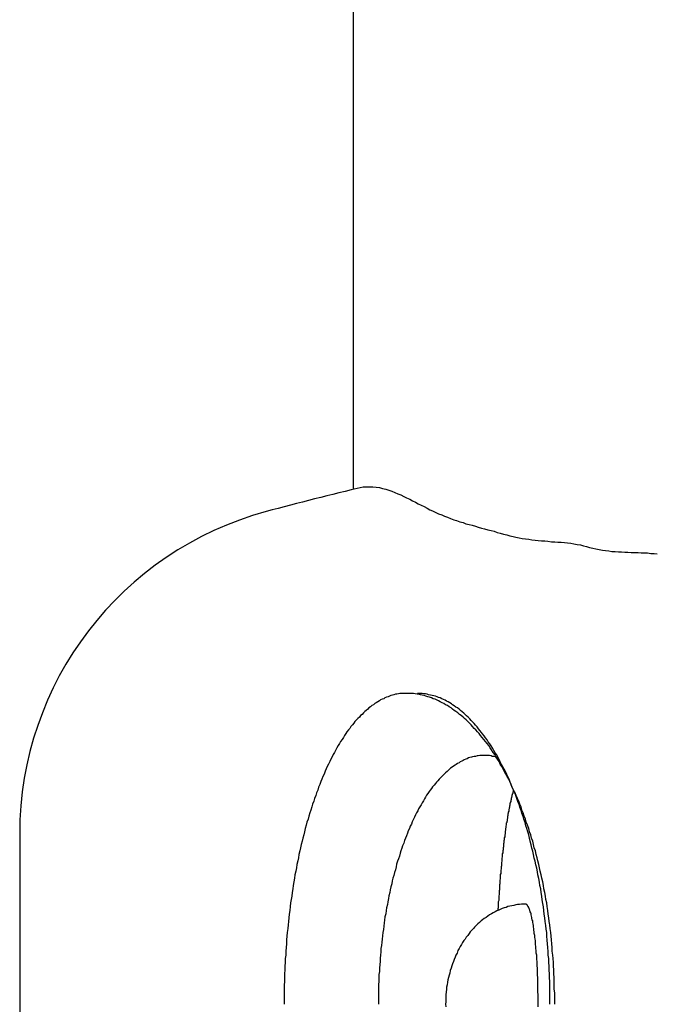
# Model space of a CAD drawing. Extents: x 128 to 9084, y 135 to 6483.
# Drawn here: x 1912 to 1928, y 1673 to 1697 of the extents above; entities that cross this region are included whole.
import ezdxf

# ---------------------------------------------------------------- set-up
doc = ezdxf.new("R2010")
doc.units = 0
doc.header["$LTSCALE"] = 250
doc.layers.add('KEN', color=1, linetype='CONTINUOUS')
doc.layers.add('SJC2', color=7, linetype='CONTINUOUS')

msp = doc.modelspace()

# ---------------------------------------------------------------- linework, layer by layer
at = {"layer": 'KEN'}
msp.add_line((1920.439, 2033.029), (1920.439, 1685.636), dxfattribs=at)
at = {"layer": 'SJC2'}
msp.add_line((1912.106, 1677.038), (1912.106, 1670.863), dxfattribs=at)
for points in [[(1920.69, 1685.7, 0), (1920.77, 1685.7, 0), (1920.85, 1685.7, 0), (1920.93, 1685.7, 0), (1921.01, 1685.69, 0), (1921.09, 1685.68, 0), (1921.17, 1685.66, 0), (1921.25, 1685.64, 0), (1921.33, 1685.62, 0), (1921.4, 1685.59, 0), (1921.48, 1685.56, 0), (1921.55, 1685.53, 0), (1921.63, 1685.5, 0), (1921.7, 1685.46, 0), (1921.77, 1685.43, 0), (1921.85, 1685.39, 0), (1921.92, 1685.35, 0), (1921.99, 1685.32, 0), (1922.06, 1685.28, 0), (1922.13, 1685.24, 0), (1922.21, 1685.21, 0), (1922.28, 1685.17, 0), (1922.35, 1685.13, 0), (1922.42, 1685.1, 0), (1922.5, 1685.06, 0), (1922.57, 1685.03, 0), (1922.65, 1685, 0), (1922.72, 1684.97, 0), (1922.79, 1684.94, 0), (1922.87, 1684.91, 0), (1922.95, 1684.88, 0), (1923.02, 1684.86, 0), (1923.1, 1684.83, 0), (1923.18, 1684.81, 0), (1923.25, 1684.78, 0), (1923.33, 1684.76, 0), (1923.41, 1684.74, 0), (1923.49, 1684.72, 0), (1923.56, 1684.69, 0), (1923.64, 1684.67, 0), (1923.72, 1684.65, 0), (1923.8, 1684.63, 0), (1923.88, 1684.61, 0), (1923.96, 1684.59, 0), (1924.03, 1684.56, 0), (1924.11, 1684.54, 0), (1924.19, 1684.52, 0), (1924.27, 1684.5, 0), (1924.35, 1684.48, 0), (1924.43, 1684.46, 0), (1924.5, 1684.44, 0), (1924.58, 1684.43, 0), (1924.66, 1684.41, 0), (1924.74, 1684.4, 0), (1924.82, 1684.39, 0), (1924.9, 1684.38, 0), (1924.98, 1684.37, 0), (1925.06, 1684.36, 0), (1925.14, 1684.35, 0), (1925.22, 1684.35, 0), (1925.3, 1684.34, 0), (1925.39, 1684.33, 0), (1925.47, 1684.33, 0), (1925.55, 1684.32, 0), (1925.63, 1684.32, 0), (1925.71, 1684.31, 0), (1925.79, 1684.3, 0), (1925.87, 1684.29, 0), (1925.95, 1684.28, 0), (1926.03, 1684.26, 0), (1926.11, 1684.25, 0), (1926.19, 1684.23, 0), (1926.26, 1684.21, 0), (1926.34, 1684.19, 0), (1926.42, 1684.17, 0), (1926.5, 1684.15, 0), (1926.58, 1684.14, 0), (1926.66, 1684.12, 0), (1926.74, 1684.11, 0), (1926.82, 1684.1, 0), (1926.9, 1684.09, 0), (1926.98, 1684.09, 0), (1927.06, 1684.08, 0), (1927.14, 1684.08, 0), (1927.22, 1684.07, 0), (1927.3, 1684.07, 0), (1927.38, 1684.06, 0), (1927.47, 1684.06, 0), (1927.55, 1684.06, 0), (1927.63, 1684.05, 0), (1927.71, 1684.05, 0), (1927.79, 1684.05, 0), (1927.87, 1684.04, 0), (1927.95, 1684.04, 0), (1928.03, 1684.03, 0)], [(1921.75, 1680.54, 0), (1921.72, 1680.54, 0), (1921.68, 1680.54, 0), (1921.64, 1680.54, 0), (1921.6, 1680.54, 0), (1921.57, 1680.53, 0), (1921.53, 1680.52, 0), (1921.49, 1680.52, 0), (1921.45, 1680.51, 0), (1921.42, 1680.5, 0), (1921.38, 1680.49, 0), (1921.34, 1680.47, 0), (1921.31, 1680.46, 0), (1921.27, 1680.45, 0), (1921.23, 1680.43, 0), (1921.2, 1680.41, 0), (1921.16, 1680.4, 0), (1921.12, 1680.38, 0), (1921.09, 1680.36, 0), (1921.05, 1680.33, 0), (1921.01, 1680.31, 0), (1920.98, 1680.29, 0), (1920.94, 1680.26, 0), (1920.9, 1680.24, 0), (1920.87, 1680.21, 0), (1920.83, 1680.18, 0), (1920.8, 1680.15, 0), (1920.76, 1680.12, 0), (1920.73, 1680.09, 0), (1920.69, 1680.06, 0), (1920.66, 1680.02, 0), (1920.62, 1679.99, 0), (1920.59, 1679.95, 0), (1920.55, 1679.92, 0), (1920.52, 1679.88, 0), (1920.48, 1679.84, 0), (1920.45, 1679.8, 0), (1920.42, 1679.76, 0), (1920.38, 1679.72, 0), (1920.35, 1679.67, 0), (1920.32, 1679.63, 0), (1920.28, 1679.58, 0), (1920.25, 1679.54, 0), (1920.22, 1679.49, 0), (1920.19, 1679.44, 0), (1920.16, 1679.39, 0), (1920.12, 1679.34, 0), (1920.09, 1679.29, 0), (1920.06, 1679.24, 0), (1920.03, 1679.18, 0), (1920, 1679.13, 0), (1919.97, 1679.07, 0), (1919.94, 1679.02, 0), (1919.91, 1678.96, 0), (1919.88, 1678.9, 0), (1919.85, 1678.84, 0), (1919.82, 1678.78, 0), (1919.79, 1678.72, 0), (1919.76, 1678.66, 0), (1919.74, 1678.6, 0), (1919.71, 1678.53, 0), (1919.68, 1678.47, 0), (1919.65, 1678.4, 0), (1919.63, 1678.34, 0), (1919.6, 1678.27, 0), (1919.57, 1678.2, 0), (1919.55, 1678.13, 0), (1919.52, 1678.06, 0), (1919.5, 1677.99, 0), (1919.47, 1677.92, 0), (1919.45, 1677.85, 0), (1919.42, 1677.78, 0), (1919.4, 1677.71, 0), (1919.38, 1677.63, 0), (1919.35, 1677.56, 0), (1919.33, 1677.48, 0), (1919.31, 1677.4, 0), (1919.28, 1677.33, 0), (1919.26, 1677.25, 0), (1919.24, 1677.17, 0), (1919.22, 1677.09, 0), (1919.2, 1677.01, 0), (1919.18, 1676.93, 0), (1919.16, 1676.85, 0), (1919.14, 1676.77, 0), (1919.12, 1676.69, 0), (1919.1, 1676.61, 0), (1919.08, 1676.52, 0), (1919.07, 1676.44, 0), (1919.05, 1676.36, 0), (1919.03, 1676.27, 0), (1919.02, 1676.19, 0), (1919, 1676.1, 0), (1918.98, 1676.01, 0), (1918.97, 1675.93, 0), (1918.95, 1675.84, 0), (1918.94, 1675.75, 0), (1918.93, 1675.66, 0), (1918.91, 1675.57, 0), (1918.9, 1675.48, 0), (1918.89, 1675.4, 0), (1918.87, 1675.31, 0), (1918.86, 1675.22, 0), (1918.85, 1675.12, 0), (1918.84, 1675.03, 0), (1918.83, 1674.94, 0), (1918.82, 1674.85, 0), (1918.81, 1674.76, 0), (1918.8, 1674.67, 0), (1918.79, 1674.57, 0), (1918.78, 1674.48, 0), (1918.77, 1674.39, 0), (1918.77, 1674.29, 0), (1918.76, 1674.2, 0), (1918.75, 1674.11, 0), (1918.75, 1674.01, 0), (1918.74, 1673.92, 0), (1918.74, 1673.82, 0), (1918.73, 1673.73, 0), (1918.73, 1673.64, 0), (1918.72, 1673.54, 0), (1918.72, 1673.45, 0), (1918.72, 1673.35, 0), (1918.71, 1673.26, 0), (1918.71, 1673.16, 0), (1918.71, 1673.07, 0), (1918.71, 1672.97, 0), (1918.71, 1672.87, 0), (1918.71, 1672.78, 0)], [(1925.47, 1672.78, 0), (1925.47, 1672.87, 0), (1925.47, 1672.97, 0), (1925.47, 1673.07, 0), (1925.46, 1673.16, 0), (1925.46, 1673.26, 0), (1925.46, 1673.35, 0), (1925.46, 1673.45, 0), (1925.45, 1673.54, 0), (1925.45, 1673.64, 0), (1925.44, 1673.73, 0), (1925.44, 1673.82, 0), (1925.43, 1673.92, 0), (1925.42, 1674.01, 0), (1925.41, 1674.11, 0), (1925.41, 1674.2, 0), (1925.4, 1674.29, 0), (1925.39, 1674.39, 0), (1925.38, 1674.48, 0), (1925.37, 1674.57, 0), (1925.36, 1674.67, 0), (1925.35, 1674.76, 0), (1925.33, 1674.85, 0), (1925.32, 1674.94, 0), (1925.31, 1675.03, 0), (1925.3, 1675.12, 0), (1925.28, 1675.22, 0), (1925.27, 1675.31, 0), (1925.25, 1675.4, 0), (1925.24, 1675.48, 0), (1925.22, 1675.57, 0), (1925.2, 1675.66, 0), (1925.19, 1675.75, 0), (1925.17, 1675.84, 0), (1925.15, 1675.93, 0), (1925.13, 1676.01, 0), (1925.11, 1676.1, 0), (1925.09, 1676.19, 0), (1925.07, 1676.27, 0), (1925.05, 1676.36, 0), (1925.03, 1676.44, 0), (1925.01, 1676.52, 0), (1924.99, 1676.61, 0), (1924.96, 1676.69, 0), (1924.94, 1676.77, 0), (1924.92, 1676.85, 0), (1924.89, 1676.93, 0), (1924.87, 1677.01, 0), (1924.84, 1677.09, 0), (1924.82, 1677.17, 0), (1924.79, 1677.25, 0), (1924.76, 1677.33, 0), (1924.74, 1677.4, 0), (1924.71, 1677.48, 0), (1924.68, 1677.56, 0), (1924.65, 1677.63, 0), (1924.63, 1677.71, 0), (1924.6, 1677.78, 0), (1924.57, 1677.85, 0), (1924.54, 1677.92, 0), (1924.51, 1677.99, 0), (1924.48, 1678.06, 0), (1924.44, 1678.13, 0), (1924.41, 1678.2, 0), (1924.38, 1678.27, 0), (1924.35, 1678.34, 0), (1924.32, 1678.4, 0), (1924.28, 1678.47, 0), (1924.25, 1678.53, 0), (1924.21, 1678.6, 0), (1924.18, 1678.66, 0), (1924.15, 1678.72, 0), (1924.11, 1678.78, 0), (1924.08, 1678.84, 0), (1924.04, 1678.9, 0), (1924, 1678.96, 0), (1923.97, 1679.02, 0), (1923.93, 1679.07, 0), (1923.89, 1679.13, 0), (1923.86, 1679.18, 0), (1923.82, 1679.24, 0), (1923.78, 1679.29, 0), (1923.74, 1679.34, 0), (1923.7, 1679.39, 0), (1923.66, 1679.44, 0), (1923.62, 1679.49, 0), (1923.58, 1679.54, 0), (1923.54, 1679.58, 0), (1923.5, 1679.63, 0), (1923.46, 1679.67, 0), (1923.42, 1679.72, 0), (1923.38, 1679.76, 0), (1923.34, 1679.8, 0), (1923.3, 1679.84, 0), (1923.26, 1679.88, 0), (1923.22, 1679.92, 0), (1923.18, 1679.95, 0), (1923.13, 1679.99, 0), (1923.09, 1680.02, 0), (1923.05, 1680.06, 0), (1923, 1680.09, 0), (1922.96, 1680.12, 0), (1922.92, 1680.15, 0), (1922.88, 1680.18, 0), (1922.83, 1680.21, 0), (1922.79, 1680.24, 0), (1922.74, 1680.26, 0), (1922.7, 1680.29, 0), (1922.66, 1680.31, 0), (1922.61, 1680.33, 0), (1922.57, 1680.36, 0), (1922.52, 1680.38, 0), (1922.48, 1680.4, 0), (1922.43, 1680.41, 0), (1922.39, 1680.43, 0), (1922.34, 1680.45, 0), (1922.3, 1680.46, 0), (1922.25, 1680.47, 0), (1922.21, 1680.49, 0), (1922.16, 1680.5, 0), (1922.12, 1680.51, 0), (1922.07, 1680.52, 0), (1922.03, 1680.52, 0), (1921.98, 1680.53, 0), (1921.94, 1680.54, 0), (1921.89, 1680.54, 0), (1921.84, 1680.54, 0), (1921.8, 1680.54, 0), (1921.75, 1680.54, 0)], [(1925.35, 1672.78, 0), (1925.35, 1672.87, 0), (1925.35, 1672.97, 0), (1925.35, 1673.06, 0), (1925.35, 1673.16, 0), (1925.35, 1673.25, 0), (1925.35, 1673.35, 0), (1925.34, 1673.44, 0), (1925.34, 1673.54, 0), (1925.33, 1673.63, 0), (1925.33, 1673.73, 0), (1925.32, 1673.82, 0), (1925.32, 1673.92, 0), (1925.31, 1674.01, 0), (1925.31, 1674.1, 0), (1925.3, 1674.2, 0), (1925.29, 1674.29, 0), (1925.28, 1674.38, 0), (1925.27, 1674.48, 0), (1925.27, 1674.57, 0), (1925.26, 1674.66, 0), (1925.25, 1674.75, 0), (1925.23, 1674.85, 0), (1925.22, 1674.94, 0), (1925.21, 1675.03, 0), (1925.2, 1675.12, 0), (1925.19, 1675.21, 0), (1925.17, 1675.3, 0), (1925.16, 1675.39, 0), (1925.15, 1675.48, 0), (1925.13, 1675.57, 0), (1925.12, 1675.66, 0), (1925.1, 1675.75, 0), (1925.09, 1675.83, 0), (1925.07, 1675.92, 0), (1925.05, 1676.01, 0), (1925.04, 1676.09, 0), (1925.02, 1676.18, 0), (1925, 1676.26, 0), (1924.98, 1676.35, 0), (1924.96, 1676.43, 0), (1924.94, 1676.52, 0), (1924.92, 1676.6, 0), (1924.9, 1676.68, 0), (1924.88, 1676.76, 0), (1924.86, 1676.85, 0), (1924.84, 1676.93, 0), (1924.82, 1677.01, 0), (1924.8, 1677.09, 0), (1924.77, 1677.17, 0), (1924.75, 1677.24, 0), (1924.73, 1677.32, 0), (1924.7, 1677.4, 0), (1924.68, 1677.47, 0), (1924.65, 1677.55, 0), (1924.63, 1677.62, 0), (1924.6, 1677.7, 0), (1924.58, 1677.77, 0), (1924.55, 1677.84, 0), (1924.52, 1677.92, 0), (1924.5, 1677.99, 0), (1924.47, 1678.06, 0), (1924.44, 1678.13, 0), (1924.41, 1678.19, 0), (1924.38, 1678.26, 0), (1924.36, 1678.33, 0), (1924.33, 1678.4, 0), (1924.3, 1678.46, 0), (1924.27, 1678.52, 0), (1924.24, 1678.59, 0), (1924.21, 1678.65, 0), (1924.17, 1678.71, 0), (1924.14, 1678.77, 0), (1924.11, 1678.83, 0), (1924.08, 1678.89, 0), (1924.05, 1678.95, 0), (1924.02, 1679.01, 0), (1923.98, 1679.06, 0), (1923.95, 1679.12, 0), (1923.92, 1679.17, 0), (1923.88, 1679.23, 0), (1923.85, 1679.28, 0), (1923.81, 1679.33, 0), (1923.78, 1679.38, 0), (1923.74, 1679.43, 0), (1923.71, 1679.48, 0), (1923.67, 1679.53, 0), (1923.64, 1679.57, 0), (1923.6, 1679.62, 0), (1923.57, 1679.66, 0), (1923.53, 1679.71, 0), (1923.49, 1679.75, 0), (1923.46, 1679.79, 0), (1923.42, 1679.83, 0), (1923.38, 1679.87, 0), (1923.35, 1679.91, 0), (1923.31, 1679.95, 0), (1923.27, 1679.98, 0), (1923.23, 1680.02, 0), (1923.2, 1680.05, 0), (1923.16, 1680.08, 0), (1923.12, 1680.12, 0), (1923.08, 1680.15, 0), (1923.04, 1680.18, 0), (1923, 1680.2, 0), (1922.96, 1680.23, 0), (1922.92, 1680.26, 0), (1922.89, 1680.28, 0), (1922.85, 1680.31, 0), (1922.81, 1680.33, 0), (1922.77, 1680.35, 0), (1922.73, 1680.37, 0), (1922.69, 1680.39, 0), (1922.65, 1680.41, 0), (1922.61, 1680.43, 0), (1922.57, 1680.44, 0), (1922.53, 1680.46, 0), (1922.49, 1680.47, 0), (1922.45, 1680.48, 0), (1922.41, 1680.49, 0), (1922.37, 1680.5, 0), (1922.32, 1680.51, 0), (1922.28, 1680.52, 0), (1922.24, 1680.53, 0), (1922.2, 1680.53, 0), (1922.16, 1680.54, 0), (1922.12, 1680.54, 0), (1922.08, 1680.54, 0), (1922.04, 1680.54, 0)], [(1924.05, 1678.94, 0), (1924.02, 1678.95, 0), (1923.98, 1678.96, 0), (1923.95, 1678.97, 0), (1923.91, 1678.97, 0), (1923.88, 1678.98, 0), (1923.84, 1678.99, 0), (1923.81, 1678.99, 0), (1923.77, 1678.99, 0), (1923.74, 1678.99, 0), (1923.7, 1678.99, 0), (1923.67, 1678.99, 0), (1923.63, 1678.99, 0), (1923.6, 1678.99, 0), (1923.56, 1678.98, 0), (1923.53, 1678.98, 0), (1923.49, 1678.97, 0), (1923.46, 1678.97, 0), (1923.42, 1678.96, 0), (1923.39, 1678.95, 0), (1923.35, 1678.94, 0), (1923.32, 1678.93, 0), (1923.28, 1678.91, 0), (1923.25, 1678.9, 0), (1923.21, 1678.88, 0), (1923.18, 1678.87, 0), (1923.15, 1678.85, 0), (1923.11, 1678.83, 0), (1923.08, 1678.81, 0), (1923.04, 1678.79, 0), (1923.01, 1678.77, 0), (1922.98, 1678.75, 0), (1922.94, 1678.73, 0), (1922.91, 1678.7, 0), (1922.87, 1678.68, 0), (1922.84, 1678.65, 0), (1922.81, 1678.62, 0), (1922.78, 1678.59, 0), (1922.74, 1678.56, 0), (1922.71, 1678.53, 0), (1922.68, 1678.5, 0), (1922.65, 1678.47, 0), (1922.61, 1678.43, 0), (1922.58, 1678.4, 0), (1922.55, 1678.36, 0), (1922.52, 1678.33, 0), (1922.49, 1678.29, 0), (1922.46, 1678.25, 0), (1922.42, 1678.21, 0), (1922.39, 1678.17, 0), (1922.36, 1678.13, 0), (1922.33, 1678.09, 0), (1922.3, 1678.04, 0), (1922.27, 1678, 0), (1922.24, 1677.95, 0), (1922.22, 1677.91, 0), (1922.19, 1677.86, 0), (1922.16, 1677.81, 0), (1922.13, 1677.76, 0), (1922.1, 1677.71, 0), (1922.07, 1677.66, 0), (1922.05, 1677.61, 0), (1922.02, 1677.56, 0), (1921.99, 1677.51, 0), (1921.97, 1677.45, 0), (1921.94, 1677.4, 0), (1921.91, 1677.34, 0), (1921.89, 1677.28, 0), (1921.86, 1677.23, 0), (1921.84, 1677.17, 0), (1921.81, 1677.11, 0), (1921.79, 1677.05, 0), (1921.77, 1676.99, 0), (1921.74, 1676.93, 0), (1921.72, 1676.87, 0), (1921.7, 1676.8, 0), (1921.67, 1676.74, 0), (1921.65, 1676.68, 0), (1921.63, 1676.61, 0), (1921.61, 1676.55, 0), (1921.59, 1676.48, 0), (1921.57, 1676.41, 0), (1921.54, 1676.35, 0), (1921.52, 1676.28, 0), (1921.51, 1676.21, 0), (1921.49, 1676.14, 0), (1921.47, 1676.07, 0), (1921.45, 1676, 0), (1921.43, 1675.93, 0), (1921.41, 1675.86, 0), (1921.4, 1675.79, 0), (1921.38, 1675.71, 0), (1921.36, 1675.64, 0), (1921.35, 1675.57, 0), (1921.33, 1675.49, 0), (1921.32, 1675.42, 0), (1921.3, 1675.34, 0), (1921.29, 1675.27, 0), (1921.27, 1675.19, 0), (1921.26, 1675.12, 0), (1921.25, 1675.04, 0), (1921.23, 1674.96, 0), (1921.22, 1674.88, 0), (1921.21, 1674.81, 0), (1921.2, 1674.73, 0), (1921.19, 1674.65, 0), (1921.18, 1674.57, 0), (1921.17, 1674.49, 0), (1921.16, 1674.41, 0), (1921.15, 1674.33, 0), (1921.14, 1674.25, 0), (1921.13, 1674.17, 0), (1921.13, 1674.09, 0), (1921.12, 1674.01, 0), (1921.11, 1673.93, 0), (1921.11, 1673.85, 0), (1921.1, 1673.77, 0), (1921.09, 1673.68, 0), (1921.09, 1673.6, 0), (1921.08, 1673.52, 0), (1921.08, 1673.44, 0), (1921.08, 1673.36, 0), (1921.07, 1673.27, 0), (1921.07, 1673.19, 0), (1921.07, 1673.11, 0), (1921.07, 1673.03, 0), (1921.07, 1672.94, 0), (1921.07, 1672.86, 0), (1921.07, 1672.78, 0)], [(1924.44, 1678.13, 0), (1924.44, 1678.11, 0), (1924.43, 1678.1, 0), (1924.43, 1678.09, 0), (1924.42, 1678.07, 0), (1924.42, 1678.06, 0), (1924.42, 1678.04, 0), (1924.41, 1678.03, 0), (1924.41, 1678.01, 0), (1924.4, 1678, 0), (1924.4, 1677.98, 0), (1924.4, 1677.97, 0), (1924.39, 1677.95, 0), (1924.39, 1677.94, 0), (1924.38, 1677.92, 0), (1924.38, 1677.9, 0), (1924.38, 1677.89, 0), (1924.37, 1677.87, 0), (1924.37, 1677.85, 0), (1924.37, 1677.84, 0), (1924.36, 1677.82, 0), (1924.36, 1677.8, 0), (1924.35, 1677.79, 0), (1924.35, 1677.77, 0), (1924.35, 1677.75, 0), (1924.34, 1677.73, 0), (1924.34, 1677.72, 0), (1924.34, 1677.7, 0), (1924.33, 1677.68, 0), (1924.33, 1677.66, 0), (1924.32, 1677.64, 0), (1924.32, 1677.62, 0), (1924.32, 1677.6, 0), (1924.31, 1677.58, 0), (1924.31, 1677.56, 0), (1924.31, 1677.55, 0), (1924.3, 1677.53, 0), (1924.3, 1677.51, 0), (1924.3, 1677.49, 0), (1924.29, 1677.47, 0), (1924.29, 1677.45, 0), (1924.29, 1677.42, 0), (1924.28, 1677.4, 0), (1924.28, 1677.38, 0), (1924.28, 1677.36, 0), (1924.27, 1677.34, 0), (1924.27, 1677.32, 0), (1924.26, 1677.3, 0), (1924.26, 1677.28, 0), (1924.26, 1677.26, 0), (1924.25, 1677.23, 0), (1924.25, 1677.21, 0), (1924.25, 1677.19, 0), (1924.24, 1677.17, 0), (1924.24, 1677.14, 0), (1924.24, 1677.12, 0), (1924.23, 1677.1, 0), (1924.23, 1677.08, 0), (1924.23, 1677.05, 0), (1924.23, 1677.03, 0), (1924.22, 1677.01, 0), (1924.22, 1676.98, 0), (1924.22, 1676.96, 0), (1924.21, 1676.94, 0), (1924.21, 1676.91, 0), (1924.21, 1676.89, 0), (1924.2, 1676.86, 0), (1924.2, 1676.84, 0), (1924.2, 1676.81, 0), (1924.19, 1676.79, 0), (1924.19, 1676.76, 0), (1924.19, 1676.74, 0), (1924.19, 1676.71, 0), (1924.18, 1676.69, 0), (1924.18, 1676.66, 0), (1924.18, 1676.64, 0), (1924.17, 1676.61, 0), (1924.17, 1676.59, 0), (1924.17, 1676.56, 0), (1924.16, 1676.54, 0), (1924.16, 1676.51, 0), (1924.16, 1676.48, 0), (1924.16, 1676.46, 0), (1924.15, 1676.43, 0), (1924.15, 1676.4, 0), (1924.15, 1676.38, 0), (1924.15, 1676.35, 0), (1924.14, 1676.32, 0), (1924.14, 1676.3, 0), (1924.14, 1676.27, 0), (1924.14, 1676.24, 0), (1924.13, 1676.21, 0), (1924.13, 1676.19, 0), (1924.13, 1676.16, 0), (1924.12, 1676.13, 0), (1924.12, 1676.1, 0), (1924.12, 1676.08, 0), (1924.12, 1676.05, 0), (1924.11, 1676.02, 0), (1924.11, 1675.99, 0), (1924.11, 1675.96, 0), (1924.11, 1675.93, 0), (1924.11, 1675.91, 0), (1924.1, 1675.88, 0), (1924.1, 1675.85, 0), (1924.1, 1675.82, 0), (1924.1, 1675.79, 0), (1924.09, 1675.76, 0), (1924.09, 1675.73, 0), (1924.09, 1675.7, 0), (1924.09, 1675.67, 0), (1924.09, 1675.64, 0), (1924.08, 1675.61, 0), (1924.08, 1675.58, 0), (1924.08, 1675.55, 0), (1924.08, 1675.52, 0), (1924.07, 1675.49, 0), (1924.07, 1675.46, 0), (1924.07, 1675.43, 0), (1924.07, 1675.4, 0), (1924.07, 1675.37, 0), (1924.06, 1675.34, 0), (1924.06, 1675.31, 0), (1924.06, 1675.28, 0), (1924.06, 1675.25, 0), (1924.06, 1675.22, 0), (1924.06, 1675.19, 0), (1924.05, 1675.16, 0), (1924.05, 1675.13, 0)], [(1924.74, 1675.28, 0), (1924.69, 1675.28, 0), (1924.64, 1675.28, 0), (1924.59, 1675.27, 0), (1924.54, 1675.27, 0), (1924.5, 1675.26, 0), (1924.45, 1675.25, 0), (1924.4, 1675.24, 0), (1924.35, 1675.23, 0), (1924.3, 1675.22, 0), (1924.26, 1675.2, 0), (1924.21, 1675.19, 0), (1924.16, 1675.17, 0), (1924.11, 1675.15, 0), (1924.07, 1675.13, 0), (1924.02, 1675.11, 0), (1923.98, 1675.09, 0), (1923.93, 1675.06, 0), (1923.89, 1675.04, 0), (1923.84, 1675.01, 0), (1923.8, 1674.98, 0), (1923.76, 1674.95, 0), (1923.71, 1674.92, 0), (1923.67, 1674.89, 0), (1923.63, 1674.86, 0), (1923.59, 1674.82, 0), (1923.55, 1674.79, 0), (1923.51, 1674.75, 0), (1923.47, 1674.71, 0), (1923.44, 1674.67, 0), (1923.4, 1674.63, 0), (1923.36, 1674.59, 0), (1923.33, 1674.55, 0), (1923.3, 1674.5, 0), (1923.26, 1674.46, 0), (1923.23, 1674.41, 0), (1923.2, 1674.37, 0), (1923.17, 1674.32, 0), (1923.14, 1674.27, 0), (1923.11, 1674.22, 0), (1923.08, 1674.17, 0), (1923.05, 1674.12, 0), (1923.03, 1674.06, 0), (1923, 1674.01, 0), (1922.98, 1673.96, 0), (1922.96, 1673.9, 0), (1922.94, 1673.85, 0), (1922.92, 1673.79, 0), (1922.9, 1673.74, 0), (1922.88, 1673.68, 0), (1922.86, 1673.62, 0), (1922.85, 1673.56, 0), (1922.83, 1673.51, 0), (1922.82, 1673.45, 0), (1922.8, 1673.39, 0), (1922.79, 1673.33, 0), (1922.78, 1673.27, 0), (1922.77, 1673.21, 0), (1922.77, 1673.15, 0), (1922.76, 1673.09, 0), (1922.75, 1673.02, 0), (1922.75, 1672.96, 0), (1922.75, 1672.9, 0), (1922.75, 1672.84, 0), (1922.74, 1672.78, 0), (1922.75, 1672.72, 0)], [(1925.06, 1672.72, 0), (1925.06, 1672.78, 0), (1925.06, 1672.84, 0), (1925.06, 1672.9, 0), (1925.06, 1672.96, 0), (1925.06, 1673.02, 0), (1925.05, 1673.09, 0), (1925.05, 1673.15, 0), (1925.05, 1673.21, 0), (1925.05, 1673.27, 0), (1925.05, 1673.33, 0), (1925.05, 1673.39, 0), (1925.05, 1673.45, 0), (1925.04, 1673.51, 0), (1925.04, 1673.56, 0), (1925.04, 1673.62, 0), (1925.04, 1673.68, 0), (1925.03, 1673.74, 0), (1925.03, 1673.79, 0), (1925.03, 1673.85, 0), (1925.02, 1673.9, 0), (1925.02, 1673.96, 0), (1925.02, 1674.01, 0), (1925.01, 1674.06, 0), (1925.01, 1674.12, 0), (1925, 1674.17, 0), (1925, 1674.22, 0), (1924.99, 1674.27, 0), (1924.99, 1674.32, 0), (1924.99, 1674.37, 0), (1924.98, 1674.41, 0), (1924.97, 1674.46, 0), (1924.97, 1674.5, 0), (1924.96, 1674.55, 0), (1924.96, 1674.59, 0), (1924.95, 1674.63, 0), (1924.95, 1674.67, 0), (1924.94, 1674.71, 0), (1924.94, 1674.75, 0), (1924.93, 1674.79, 0), (1924.92, 1674.82, 0), (1924.92, 1674.86, 0), (1924.91, 1674.89, 0), (1924.9, 1674.92, 0), (1924.9, 1674.95, 0), (1924.89, 1674.98, 0), (1924.88, 1675.01, 0), (1924.88, 1675.04, 0), (1924.87, 1675.06, 0), (1924.86, 1675.09, 0), (1924.85, 1675.11, 0), (1924.85, 1675.13, 0), (1924.84, 1675.15, 0), (1924.83, 1675.17, 0), (1924.82, 1675.19, 0), (1924.82, 1675.2, 0), (1924.81, 1675.22, 0), (1924.8, 1675.23, 0), (1924.79, 1675.24, 0), (1924.79, 1675.25, 0), (1924.78, 1675.26, 0), (1924.77, 1675.27, 0), (1924.76, 1675.27, 0), (1924.76, 1675.28, 0), (1924.75, 1675.28, 0), (1924.74, 1675.28, 0)]]:
    msp.add_polyline3d(points, dxfattribs=at)
for centre, radius, start, end in [((1937.857, 1612.687), 75, 103.23275, 105.14553), ((1920.439, 1677.038), 8.333, 105.1455, 180)]:
    msp.add_arc(centre, radius, start, end, dxfattribs=at)

doc.saveas('drawing.dxf')
